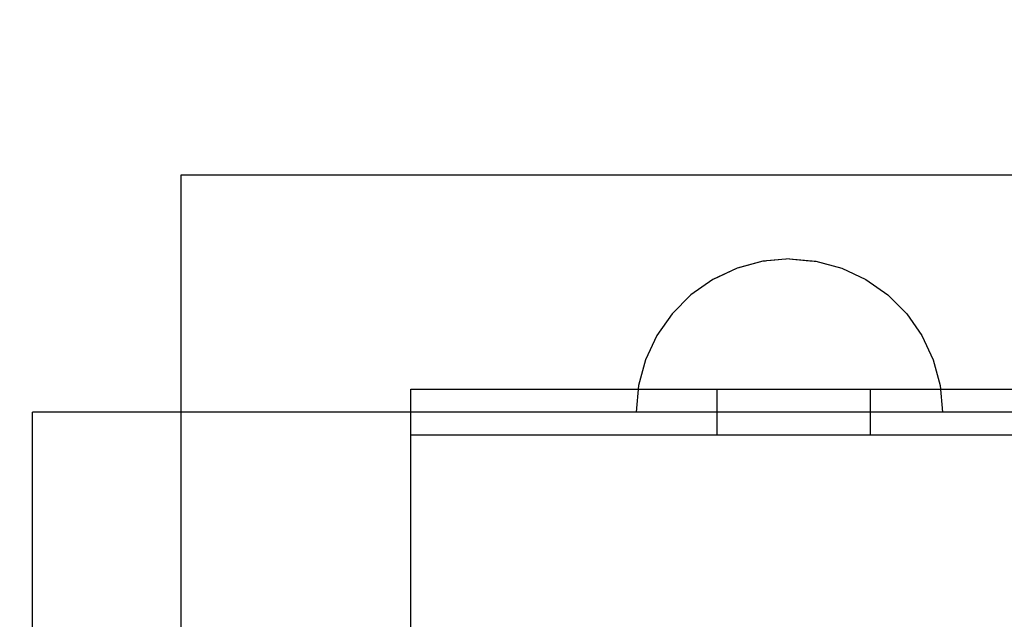
# Model space of a CAD drawing. Units: millimetres. Extents: x 1953 to 12663, y 1900 to 13326.
# Drawn here: x 5630 to 5694, y 5463 to 5502 of the extents above; entities that cross this region are included whole.
import ezdxf

# ---------------------------------------------------------------- set-up
doc = ezdxf.new("R2010")
doc.units = ezdxf.units.MM
doc.set_wipeout_variables(frame=1)
doc.layers.add('Dimensions', color=7, linetype='Continuous')
doc.styles.get("Standard").update_dxf_attribs({"font": 'arial.ttf'})
doc.dimstyles.new('Leikkiset keinu', dxfattribs={"dimtxt": 150, "dimasz": 2.5, "dimexe": 0.06, "dimexo": 0.625, "dimtad": 0, "dimtih": 1, "dimtoh": 1, "dimdec": 0, "dimtxsty": 'Standard', "dimcen": 2.5, "dimadec": 0, "dimazin": 0, "dimtfac": 1, "dimtmove": 0, "dimatfit": 3, "dimfxl": 1, "dimarcsym": 0})

# ---------------------------------------------------------------- blocks, each defined once
blk = doc.blocks.new('*D10')
at = {"layer": 'Defpoints', "color": 0, "transparency": 16777216}
for p in [(6749.16, 10241.685), (2180.313, 1899.697), (9992.205, 1899.697)]:
    blk.add_point(p, dxfattribs=at)
at = {"layer": 'Dimensions', "color": 0, "lineweight": -2, "transparency": 16777216}
for p, q in [((6748.535, 10241.685), (2180.253, 10241.685)), ((2180.313, 10239.185), (2180.313, 6147.953)), ((2180.313, 1902.197), (2180.313, 5993.429)), ((9991.58, 1899.697), (2180.253, 1899.697))]:
    blk.add_line(p, q, dxfattribs=at)
at = {"layer": 'Dimensions', "color": 0, "transparency": 16777216}
for points in [[(2179.896, 10239.185), (2180.73, 10239.185), (2180.313, 10241.685)], [(2179.896, 1902.197), (2180.73, 1902.197), (2180.313, 1899.697)]]:
    blk.add_solid(points, dxfattribs=at)
at = {"layer": 'Dimensions', "color": 0, "transparency": 16777216, "insert": (2180.313, 6070.691), "char_height": 150, "attachment_point": 5}
blk.add_mtext('8342', dxfattribs=at)
blk = doc.blocks.new('*D12')
at = {"layer": 'Defpoints', "color": 0, "transparency": 16777216}
for p in [(6472.52, 8241.685), (3208.338, 3899.697), (9715.566, 3899.697)]:
    blk.add_point(p, dxfattribs=at)
at = {"layer": 'Dimensions', "color": 0, "lineweight": -2, "transparency": 16777216}
for p, q in [((6471.895, 8241.685), (3208.278, 8241.685)), ((3208.338, 8239.185), (3208.338, 6147.953)), ((3208.338, 3902.197), (3208.338, 5993.429)), ((9714.941, 3899.697), (3208.278, 3899.697))]:
    blk.add_line(p, q, dxfattribs=at)
at = {"layer": 'Dimensions', "color": 0, "transparency": 16777216}
for points in [[(3207.921, 8239.185), (3208.754, 8239.185), (3208.338, 8241.685)], [(3207.921, 3902.197), (3208.754, 3902.197), (3208.338, 3899.697)]]:
    blk.add_solid(points, dxfattribs=at)
at = {"layer": 'Dimensions', "color": 0, "transparency": 16777216, "insert": (3208.338, 6070.691), "char_height": 150, "attachment_point": 5}
blk.add_mtext('4342', dxfattribs=at)

msp = doc.modelspace()

# ---------------------------------------------------------------- linework, layer by layer
for p, q in [((5640.471, 5411.953), (5640.471, 5491.953)), ((5640.471, 5491.953), (5720.471, 5491.953)), ((5640.471, 5491.953), (5720.471, 5491.953)), ((5640.471, 5411.953), (5640.471, 5491.953)), ((5655.471, 5425.953), (5655.471, 5477.953)), ((5655.471, 5477.953), (5705.471, 5477.953)), ((5655.471, 5425.953), (5655.471, 5477.953)), ((5655.471, 5474.953), (5655.471, 5477.953)), ((6341.304, 5476.453), (5630.756, 5476.453)), ((5630.756, 5430.453), (5630.756, 5476.453)), ((5705.471, 5474.953), (5655.471, 5474.953)), ((5685.471, 5474.953), (5675.471, 5474.953))]:
    msp.add_line(p, q)

# ---------------------------------------------------------------- wipeouts: each hides what was drawn before it
at = {"ltscale": 2252.455578}
msp.add_wipeout([(5680.189, 5486.301), (5680.491, 5486.301), (5680.189, 5486.453)], dxfattribs=at)

# ---------------------------------------------------------------- next in the draw order: wipeouts: each hides what was drawn before it
at = {"ltscale": 2254.04423}
msp.add_wipeout([(5679.887, 5486.301), (5680.189, 5486.301), (5680.189, 5486.453)], dxfattribs=at)

# ---------------------------------------------------------------- next in the draw order: wipeouts: each hides what was drawn before it
at = {"ltscale": 2254.129613}
msp.add_wipeout([(5679.595, 5486.301), (5679.887, 5486.301), (5680.189, 5486.453)], dxfattribs=at)

# ---------------------------------------------------------------- next in the draw order: wipeouts: each hides what was drawn before it
at = {"ltscale": 2254.516491}
msp.add_wipeout([(5679.321, 5486.301), (5679.595, 5486.301), (5680.189, 5486.453)], dxfattribs=at)

# ---------------------------------------------------------------- next in the draw order: wipeouts: each hides what was drawn before it
at = {"ltscale": 2254.941115}
msp.add_wipeout([(5679.073, 5486.301), (5679.321, 5486.301), (5680.189, 5486.453)], dxfattribs=at)

# ---------------------------------------------------------------- next in the draw order: wipeouts: each hides what was drawn before it
at = {"ltscale": 2255.33828}
msp.add_wipeout([(5678.859, 5486.301), (5679.073, 5486.301), (5680.189, 5486.453)], dxfattribs=at)

# ---------------------------------------------------------------- next in the draw order: wipeouts: each hides what was drawn before it
at = {"ltscale": 2255.67742}
msp.add_wipeout([(5678.685, 5486.301), (5678.859, 5486.301), (5680.189, 5486.453)], dxfattribs=at)

# ---------------------------------------------------------------- next in the draw order: wipeouts: each hides what was drawn before it
at = {"ltscale": 2255.939542}
msp.add_wipeout([(5678.557, 5486.301), (5678.685, 5486.301), (5680.189, 5486.453)], dxfattribs=at)

# ---------------------------------------------------------------- next in the draw order: wipeouts: each hides what was drawn before it
at = {"ltscale": 2256.111669}
msp.add_wipeout([(5678.479, 5486.301), (5678.557, 5486.301), (5680.189, 5486.453)], dxfattribs=at)

# ---------------------------------------------------------------- next in the draw order: wipeouts: each hides what was drawn before it
at = {"ltscale": 2256.185107}
msp.add_wipeout([(5678.453, 5486.301), (5678.479, 5486.301), (5680.189, 5486.453)], dxfattribs=at)

# ---------------------------------------------------------------- next in the draw order: wipeouts: each hides what was drawn before it
at = {"ltscale": 2250.314759}
msp.add_wipeout([(5681.899, 5486.301), (5681.925, 5486.301), (5680.189, 5486.453)], dxfattribs=at)

# ---------------------------------------------------------------- next in the draw order: wipeouts: each hides what was drawn before it
at = {"ltscale": 2250.388199}
msp.add_wipeout([(5681.821, 5486.301), (5681.899, 5486.301), (5680.189, 5486.453)], dxfattribs=at)

# ---------------------------------------------------------------- next in the draw order: wipeouts: each hides what was drawn before it
at = {"ltscale": 2250.56032}
msp.add_wipeout([(5681.693, 5486.301), (5681.821, 5486.301), (5680.189, 5486.453)], dxfattribs=at)

# ---------------------------------------------------------------- next in the draw order: wipeouts: each hides what was drawn before it
at = {"ltscale": 2250.82243}
msp.add_wipeout([(5681.519, 5486.301), (5681.693, 5486.301), (5680.189, 5486.453)], dxfattribs=at)

# ---------------------------------------------------------------- next in the draw order: wipeouts: each hides what was drawn before it
at = {"ltscale": 2251.161555}
msp.add_wipeout([(5681.305, 5486.301), (5681.519, 5486.301), (5680.189, 5486.453)], dxfattribs=at)
at = {"ltscale": 2994.11671}
msp.add_wipeout([(5683.557, 5485.85), (5683.609, 5485.85), (5681.925, 5486.301), (5681.899, 5486.301)], dxfattribs=at)

# ---------------------------------------------------------------- next in the draw order: wipeouts: each hides what was drawn before it
at = {"ltscale": 2251.558703}
msp.add_wipeout([(5681.057, 5486.301), (5681.305, 5486.301), (5680.189, 5486.453)], dxfattribs=at)
at = {"ltscale": 2994.396392}
msp.add_wipeout([(5683.403, 5485.85), (5683.557, 5485.85), (5681.899, 5486.301), (5681.821, 5486.301)], dxfattribs=at)

# ---------------------------------------------------------------- next in the draw order: wipeouts: each hides what was drawn before it
at = {"ltscale": 2251.983313}
msp.add_wipeout([(5680.783, 5486.301), (5681.057, 5486.301), (5680.189, 5486.453)], dxfattribs=at)
at = {"ltscale": 2994.974911}
msp.add_wipeout([(5683.151, 5485.85), (5683.403, 5485.85), (5681.821, 5486.301), (5681.693, 5486.301)], dxfattribs=at)

# ---------------------------------------------------------------- next in the draw order: wipeouts: each hides what was drawn before it
at = {"ltscale": 2252.370182}
msp.add_wipeout([(5680.491, 5486.301), (5680.783, 5486.301), (5680.189, 5486.453)], dxfattribs=at)
at = {"ltscale": 2995.831995}
msp.add_wipeout([(5681.519, 5486.301), (5682.809, 5485.85), (5683.151, 5485.85), (5681.693, 5486.301)], dxfattribs=at)
at = {"ltscale": 2987.380734}
msp.add_wipeout([(5685.113, 5485.114), (5685.189, 5485.114), (5683.609, 5485.85), (5683.557, 5485.85)], dxfattribs=at)

# ---------------------------------------------------------------- next in the draw order: wipeouts: each hides what was drawn before it
at = {"ltscale": 3002.899851}
msp.add_wipeout([(5680.189, 5485.85), (5680.783, 5485.85), (5680.491, 5486.301), (5680.189, 5486.301)], dxfattribs=at)
at = {"ltscale": 2996.93835}
msp.add_wipeout([(5682.387, 5485.85), (5682.809, 5485.85), (5681.519, 5486.301), (5681.305, 5486.301)], dxfattribs=at)
at = {"ltscale": 2987.85731}
msp.add_wipeout([(5684.887, 5485.114), (5685.113, 5485.114), (5683.557, 5485.85), (5683.403, 5485.85)], dxfattribs=at)

# ---------------------------------------------------------------- next in the draw order: wipeouts: each hides what was drawn before it
at = {"ltscale": 3005.650551}
msp.add_wipeout([(5679.887, 5486.301), (5679.595, 5485.85), (5680.189, 5485.85), (5680.189, 5486.301)], dxfattribs=at)
at = {"ltscale": 2998.255654}
msp.add_wipeout([(5681.899, 5485.85), (5682.387, 5485.85), (5681.305, 5486.301), (5681.057, 5486.301)], dxfattribs=at)
at = {"ltscale": 2988.823499}
msp.add_wipeout([(5683.151, 5485.85), (5684.519, 5485.114), (5684.887, 5485.114), (5683.403, 5485.85)], dxfattribs=at)

# ---------------------------------------------------------------- next in the draw order: wipeouts: each hides what was drawn before it
at = {"ltscale": 3007.234218}
msp.add_wipeout([(5679.595, 5486.301), (5679.019, 5485.85), (5679.595, 5485.85), (5679.887, 5486.301)], dxfattribs=at)
at = {"ltscale": 2999.735716}
msp.add_wipeout([(5681.359, 5485.85), (5681.899, 5485.85), (5681.057, 5486.301), (5680.783, 5486.301)], dxfattribs=at)
at = {"ltscale": 2990.247575}
msp.add_wipeout([(5683.151, 5485.85), (5682.809, 5485.85), (5684.019, 5485.114), (5684.519, 5485.114)], dxfattribs=at)
at = {"ltscale": 2981.003684}
msp.add_wipeout([(5686.519, 5484.114), (5686.617, 5484.114), (5685.189, 5485.114), (5685.113, 5485.114)], dxfattribs=at)

# ---------------------------------------------------------------- next in the draw order: wipeouts: each hides what was drawn before it
at = {"ltscale": 3008.81473}
msp.add_wipeout([(5679.321, 5486.301), (5678.479, 5485.85), (5679.019, 5485.85), (5679.595, 5486.301)], dxfattribs=at)
at = {"ltscale": 3001.31618}
msp.add_wipeout([(5680.783, 5485.85), (5681.359, 5485.85), (5680.783, 5486.301), (5680.491, 5486.301)], dxfattribs=at)
at = {"ltscale": 2992.083905}
msp.add_wipeout([(5683.403, 5485.114), (5684.019, 5485.114), (5682.809, 5485.85), (5682.387, 5485.85)], dxfattribs=at)
at = {"ltscale": 2981.662022}
msp.add_wipeout([(5684.887, 5485.114), (5686.229, 5484.114), (5686.519, 5484.114), (5685.113, 5485.114)], dxfattribs=at)

# ---------------------------------------------------------------- next in the draw order: linework, layer by layer
msp.add_line((5680.189, 5486.453), (5681.925, 5486.301))

# ---------------------------------------------------------------- next in the draw order: wipeouts: each hides what was drawn before it
at = {"ltscale": 3010.294868}
msp.add_wipeout([(5679.073, 5486.301), (5677.991, 5485.85), (5678.479, 5485.85), (5679.321, 5486.301)], dxfattribs=at)
at = {"ltscale": 3002.197719}
msp.add_wipeout([(5680.189, 5485.114), (5681.057, 5485.114), (5680.783, 5485.85), (5680.189, 5485.85)], dxfattribs=at)
at = {"ltscale": 2994.273838}
msp.add_wipeout([(5682.689, 5485.114), (5683.403, 5485.114), (5682.387, 5485.85), (5681.899, 5485.85)], dxfattribs=at)
at = {"ltscale": 2982.985749}
msp.add_wipeout([(5684.887, 5485.114), (5684.519, 5485.114), (5685.756, 5484.114), (5686.229, 5484.114)], dxfattribs=at)

# ---------------------------------------------------------------- next in the draw order: wipeouts: each hides what was drawn before it
at = {"ltscale": 3011.612261}
msp.add_wipeout([(5678.859, 5486.301), (5677.569, 5485.85), (5677.991, 5485.85), (5679.073, 5486.301)], dxfattribs=at)
at = {"ltscale": 2996.7467}
msp.add_wipeout([(5681.899, 5485.114), (5682.689, 5485.114), (5681.899, 5485.85), (5681.359, 5485.85)], dxfattribs=at)
at = {"ltscale": 2984.932317}
msp.add_wipeout([(5685.113, 5484.114), (5685.756, 5484.114), (5684.519, 5485.114), (5684.019, 5485.114)], dxfattribs=at)
at = {"ltscale": 2975.182296}
msp.add_wipeout([(5687.733, 5482.881), (5687.849, 5482.881), (5686.617, 5484.114), (5686.519, 5484.114)], dxfattribs=at)

# ---------------------------------------------------------------- next in the draw order: wipeouts: each hides what was drawn before it
at = {"ltscale": 3012.718704}
msp.add_wipeout([(5678.685, 5486.301), (5677.227, 5485.85), (5677.569, 5485.85), (5678.859, 5486.301)], dxfattribs=at)
at = {"ltscale": 3005.722636}
msp.add_wipeout([(5679.321, 5485.114), (5680.189, 5485.114), (5680.189, 5485.85), (5679.595, 5485.85)], dxfattribs=at)
at = {"ltscale": 2999.420171}
msp.add_wipeout([(5681.057, 5485.114), (5681.899, 5485.114), (5681.359, 5485.85), (5680.783, 5485.85)], dxfattribs=at)
at = {"ltscale": 2987.44066}
msp.add_wipeout([(5684.321, 5484.114), (5685.113, 5484.114), (5684.019, 5485.114), (5683.403, 5485.114)], dxfattribs=at)
at = {"ltscale": 2976.001954}
msp.add_wipeout([(5686.519, 5484.114), (5686.229, 5484.114), (5687.387, 5482.881), (5687.733, 5482.881)], dxfattribs=at)

# ---------------------------------------------------------------- next in the draw order: linework, layer by layer
msp.add_line((5681.925, 5486.301), (5683.609, 5485.85))

# ---------------------------------------------------------------- next in the draw order: wipeouts: each hides what was drawn before it
at = {"ltscale": 3013.575859}
msp.add_wipeout([(5676.975, 5485.85), (5677.227, 5485.85), (5678.685, 5486.301), (5678.557, 5486.301)], dxfattribs=at)
at = {"ltscale": 3001.315397}
msp.add_wipeout([(5680.189, 5484.114), (5681.305, 5484.114), (5681.057, 5485.114), (5680.189, 5485.114)], dxfattribs=at)
at = {"ltscale": 2990.432647}
msp.add_wipeout([(5682.689, 5485.114), (5683.403, 5484.114), (5684.321, 5484.114), (5683.403, 5485.114)], dxfattribs=at)
at = {"ltscale": 2977.642545}
msp.add_wipeout([(5686.823, 5482.881), (5687.387, 5482.881), (5686.229, 5484.114), (5685.756, 5484.114)], dxfattribs=at)
at = {"ltscale": 2970.097299}
msp.add_wipeout([(5688.718, 5481.453), (5688.849, 5481.453), (5687.849, 5482.881), (5687.733, 5482.881)], dxfattribs=at)

# ---------------------------------------------------------------- next in the draw order: wipeouts: each hides what was drawn before it
at = {"ltscale": 3014.15442}
msp.add_wipeout([(5676.821, 5485.85), (5676.975, 5485.85), (5678.557, 5486.301), (5678.479, 5486.301)], dxfattribs=at)
at = {"ltscale": 2993.815048}
msp.add_wipeout([(5681.899, 5485.114), (5682.387, 5484.114), (5683.403, 5484.114), (5682.689, 5485.114)], dxfattribs=at)
at = {"ltscale": 2980.051718}
msp.add_wipeout([(5686.057, 5482.881), (5686.823, 5482.881), (5685.756, 5484.114), (5685.113, 5484.114)], dxfattribs=at)
at = {"ltscale": 2971.053214}
msp.add_wipeout([(5687.733, 5482.881), (5687.387, 5482.881), (5688.327, 5481.453), (5688.718, 5481.453)], dxfattribs=at)

# ---------------------------------------------------------------- next in the draw order: linework, layer by layer
msp.add_line((5683.609, 5485.85), (5685.189, 5485.114))

# ---------------------------------------------------------------- next in the draw order: wipeouts: each hides what was drawn before it
at = {"ltscale": 3014.434106}
msp.add_wipeout([(5676.769, 5485.85), (5676.821, 5485.85), (5678.479, 5486.301), (5678.453, 5486.301)], dxfattribs=at)
at = {"ltscale": 2997.481722}
msp.add_wipeout([(5681.057, 5485.114), (5681.305, 5484.114), (5682.387, 5484.114), (5681.899, 5485.114)], dxfattribs=at)
at = {"ltscale": 2983.154557}
msp.add_wipeout([(5684.321, 5484.114), (5685.113, 5482.881), (5686.057, 5482.881), (5685.113, 5484.114)], dxfattribs=at)
at = {"ltscale": 2972.960669}
msp.add_wipeout([(5687.689, 5481.453), (5688.327, 5481.453), (5687.387, 5482.881), (5686.823, 5482.881)], dxfattribs=at)
at = {"ltscale": 2965.907512}
msp.add_wipeout([(5689.443, 5479.874), (5689.586, 5479.874), (5688.849, 5481.453), (5688.718, 5481.453)], dxfattribs=at)

# ---------------------------------------------------------------- next in the draw order: linework, layer by layer
msp.add_line((5680.189, 5486.453), (5678.453, 5486.301))

# ---------------------------------------------------------------- next in the draw order: wipeouts: each hides what was drawn before it
at = {"ltscale": 3008.500225}
msp.add_wipeout([(5678.479, 5485.114), (5679.321, 5485.114), (5679.595, 5485.85), (5679.019, 5485.85)], dxfattribs=at)
at = {"ltscale": 2986.855371}
msp.add_wipeout([(5684.321, 5484.114), (5683.403, 5484.114), (5684.019, 5482.881), (5685.113, 5482.881)], dxfattribs=at)
at = {"ltscale": 2975.758855}
msp.add_wipeout([(5686.057, 5482.881), (5686.823, 5481.453), (5687.689, 5481.453), (5686.823, 5482.881)], dxfattribs=at)
at = {"ltscale": 2966.970924}
msp.add_wipeout([(5688.718, 5481.453), (5688.327, 5481.453), (5689.019, 5479.874), (5689.443, 5479.874)], dxfattribs=at)

# ---------------------------------------------------------------- next in the draw order: linework, layer by layer
msp.add_line((5685.189, 5485.114), (5686.617, 5484.114))

# ---------------------------------------------------------------- next in the draw order: wipeouts: each hides what was drawn before it
at = {"ltscale": 3011.173837}
msp.add_wipeout([(5677.689, 5485.114), (5678.479, 5485.114), (5679.019, 5485.85), (5678.479, 5485.85)], dxfattribs=at)
at = {"ltscale": 2991.040303}
msp.add_wipeout([(5682.809, 5482.881), (5684.019, 5482.881), (5683.403, 5484.114), (5682.387, 5484.114)], dxfattribs=at)
at = {"ltscale": 2979.361128}
msp.add_wipeout([(5685.113, 5482.881), (5685.756, 5481.453), (5686.823, 5481.453), (5686.057, 5482.881)], dxfattribs=at)
at = {"ltscale": 2969.087441}
msp.add_wipeout([(5688.327, 5479.874), (5689.019, 5479.874), (5688.327, 5481.453), (5687.689, 5481.453)], dxfattribs=at)
at = {"ltscale": 2962.744692}
msp.add_wipeout([(5689.887, 5478.19), (5690.037, 5478.19), (5689.586, 5479.874), (5689.443, 5479.874)], dxfattribs=at)

# ---------------------------------------------------------------- next in the draw order: linework, layer by layer
msp.add_line((5686.617, 5484.114), (5687.849, 5482.881))

# ---------------------------------------------------------------- next in the draw order: wipeouts: each hides what was drawn before it
at = {"ltscale": 3013.646905}
msp.add_wipeout([(5676.975, 5485.114), (5677.689, 5485.114), (5678.479, 5485.85), (5677.991, 5485.85)], dxfattribs=at)
at = {"ltscale": 3005.690376}
msp.add_wipeout([(5679.321, 5485.114), (5679.073, 5484.114), (5680.189, 5484.114), (5680.189, 5485.114)], dxfattribs=at)
at = {"ltscale": 2983.656933}
msp.add_wipeout([(5684.519, 5481.453), (5685.756, 5481.453), (5685.113, 5482.881), (5684.019, 5482.881)], dxfattribs=at)
at = {"ltscale": 2972.189461}
msp.add_wipeout([(5686.823, 5481.453), (5687.387, 5479.874), (5688.327, 5479.874), (5687.689, 5481.453)], dxfattribs=at)
at = {"ltscale": 2963.884409}
msp.add_wipeout([(5689.443, 5479.874), (5689.019, 5479.874), (5689.443, 5478.19), (5689.887, 5478.19)], dxfattribs=at)

# ---------------------------------------------------------------- next in the draw order: linework, layer by layer
msp.add_line((5687.849, 5482.881), (5688.849, 5481.453))

# ---------------------------------------------------------------- next in the draw order: wipeouts: each hides what was drawn before it
at = {"ltscale": 3015.837077}
msp.add_wipeout([(5676.359, 5485.114), (5676.975, 5485.114), (5677.991, 5485.85), (5677.569, 5485.85)], dxfattribs=at)
at = {"ltscale": 3000.335444}
msp.add_wipeout([(5680.189, 5482.881), (5681.519, 5482.881), (5681.305, 5484.114), (5680.189, 5484.114)], dxfattribs=at)
at = {"ltscale": 2976.181214}
msp.add_wipeout([(5686.229, 5479.874), (5687.387, 5479.874), (5686.823, 5481.453), (5685.756, 5481.453)], dxfattribs=at)
at = {"ltscale": 2966.146121}
msp.add_wipeout([(5688.718, 5478.19), (5689.443, 5478.19), (5689.019, 5479.874), (5688.327, 5479.874)], dxfattribs=at)
at = {"ltscale": 2960.710311}
msp.add_wipeout([(5690.037, 5476.453), (5690.189, 5476.453), (5690.037, 5478.19), (5689.887, 5478.19)], dxfattribs=at)

# ---------------------------------------------------------------- next in the draw order: wipeouts: each hides what was drawn before it
at = {"ltscale": 3017.673642}
msp.add_wipeout([(5677.227, 5485.85), (5675.859, 5485.114), (5676.359, 5485.114), (5677.569, 5485.85)], dxfattribs=at)
at = {"ltscale": 3009.524164}
msp.add_wipeout([(5678.479, 5485.114), (5677.991, 5484.114), (5679.073, 5484.114), (5679.321, 5485.114)], dxfattribs=at)
at = {"ltscale": 2995.580478}
msp.add_wipeout([(5681.519, 5482.881), (5682.809, 5482.881), (5682.387, 5484.114), (5681.305, 5484.114)], dxfattribs=at)
at = {"ltscale": 2969.457619}
msp.add_wipeout([(5687.387, 5479.874), (5687.733, 5478.19), (5688.718, 5478.19), (5688.327, 5479.874)], dxfattribs=at)
at = {"ltscale": 2961.894398}
msp.add_wipeout([(5689.887, 5478.19), (5689.443, 5478.19), (5689.586, 5476.453), (5690.037, 5476.453)], dxfattribs=at)

# ---------------------------------------------------------------- next in the draw order: linework, layer by layer
for p, q in [((5688.849, 5481.453), (5689.586, 5479.874)), ((5690.037, 5478.19), (5690.189, 5476.453)), ((5690.189, 5476.453), (5690.037, 5476.453))]:
    msp.add_line(p, q)

# ---------------------------------------------------------------- next in the draw order: wipeouts: each hides what was drawn before it
at = {"ltscale": 3019.097914}
msp.add_wipeout([(5676.975, 5485.85), (5675.491, 5485.114), (5675.859, 5485.114), (5677.227, 5485.85)], dxfattribs=at)
at = {"ltscale": 3005.505995}
msp.add_wipeout([(5678.859, 5482.881), (5680.189, 5482.881), (5680.189, 5484.114), (5679.073, 5484.114)], dxfattribs=at)
at = {"ltscale": 2988.514836}
msp.add_wipeout([(5683.151, 5481.453), (5684.519, 5481.453), (5684.019, 5482.881), (5682.809, 5482.881)], dxfattribs=at)
at = {"ltscale": 2964.232772}
msp.add_wipeout([(5688.849, 5476.453), (5689.586, 5476.453), (5689.443, 5478.19), (5688.718, 5478.19)], dxfattribs=at)

# ---------------------------------------------------------------- next in the draw order: linework, layer by layer
for p, q in [((5689.586, 5479.874), (5690.037, 5478.19)), ((5690.037, 5476.453), (5689.586, 5476.453))]:
    msp.add_line(p, q)

# ---------------------------------------------------------------- next in the draw order: wipeouts: each hides what was drawn before it
at = {"ltscale": 3020.06423}
msp.add_wipeout([(5675.265, 5485.114), (5675.491, 5485.114), (5676.975, 5485.85), (5676.821, 5485.85)], dxfattribs=at)
at = {"ltscale": 2999.310099}
msp.add_wipeout([(5680.189, 5481.453), (5681.693, 5481.453), (5681.519, 5482.881), (5680.189, 5482.881)], dxfattribs=at)
at = {"ltscale": 2980.940566}
msp.add_wipeout([(5684.887, 5479.874), (5686.229, 5479.874), (5685.756, 5481.453), (5684.519, 5481.453)], dxfattribs=at)

# ---------------------------------------------------------------- next in the draw order: wipeouts: each hides what was drawn before it
at = {"ltscale": 3020.540842}
msp.add_wipeout([(5675.189, 5485.114), (5675.265, 5485.114), (5676.821, 5485.85), (5676.769, 5485.85)], dxfattribs=at)
at = {"ltscale": 2993.786322}
msp.add_wipeout([(5681.693, 5481.453), (5683.151, 5481.453), (5682.809, 5482.881), (5681.519, 5482.881)], dxfattribs=at)
at = {"ltscale": 2973.717089}
msp.add_wipeout([(5686.519, 5478.19), (5687.733, 5478.19), (5687.387, 5479.874), (5686.229, 5479.874)], dxfattribs=at)

# ---------------------------------------------------------------- next in the draw order: linework, layer by layer
msp.add_line((5678.453, 5486.301), (5676.769, 5485.85))

# ---------------------------------------------------------------- next in the draw order: wipeouts: each hides what was drawn before it
at = {"ltscale": 3013.191111}
msp.add_wipeout([(5677.689, 5485.114), (5676.975, 5484.114), (5677.991, 5484.114), (5678.479, 5485.114)], dxfattribs=at)
at = {"ltscale": 2986.322334}
msp.add_wipeout([(5683.403, 5479.874), (5684.887, 5479.874), (5684.519, 5481.453), (5683.151, 5481.453)], dxfattribs=at)
at = {"ltscale": 2967.652505}
msp.add_wipeout([(5688.718, 5478.19), (5687.733, 5478.19), (5687.849, 5476.453), (5688.849, 5476.453)], dxfattribs=at)

# ---------------------------------------------------------------- next in the draw order: linework, layer by layer
msp.add_line((5689.586, 5476.453), (5688.849, 5476.453))

# ---------------------------------------------------------------- next in the draw order: wipeouts: each hides what was drawn before it
at = {"ltscale": 3016.573899}
msp.add_wipeout([(5676.975, 5485.114), (5676.057, 5484.114), (5676.975, 5484.114), (5677.689, 5485.114)], dxfattribs=at)
at = {"ltscale": 2978.794583}
msp.add_wipeout([(5685.113, 5478.19), (5686.519, 5478.19), (5686.229, 5479.874), (5684.887, 5479.874)], dxfattribs=at)

# ---------------------------------------------------------------- next in the draw order: wipeouts: each hides what was drawn before it
at = {"ltscale": 3019.566328}
msp.add_wipeout([(5675.265, 5484.114), (5676.057, 5484.114), (5676.975, 5485.114), (5676.359, 5485.114)], dxfattribs=at)
at = {"ltscale": 3010.261158}
msp.add_wipeout([(5677.569, 5482.881), (5678.859, 5482.881), (5679.073, 5484.114), (5677.991, 5484.114)], dxfattribs=at)
at = {"ltscale": 2972.049346}
msp.add_wipeout([(5686.617, 5476.453), (5687.849, 5476.453), (5687.733, 5478.19), (5686.519, 5478.19)], dxfattribs=at)

# ---------------------------------------------------------------- next in the draw order: linework, layer by layer
msp.add_line((5688.849, 5476.453), (5687.849, 5476.453))

# ---------------------------------------------------------------- next in the draw order: wipeouts: each hides what was drawn before it
at = {"ltscale": 3022.075108}
msp.add_wipeout([(5674.622, 5484.114), (5675.265, 5484.114), (5676.359, 5485.114), (5675.859, 5485.114)], dxfattribs=at)
at = {"ltscale": 3005.160595}
msp.add_wipeout([(5678.685, 5481.453), (5680.189, 5481.453), (5680.189, 5482.881), (5678.859, 5482.881)], dxfattribs=at)

# ---------------------------------------------------------------- next in the draw order: wipeouts: each hides what was drawn before it
at = {"ltscale": 3024.022044}
msp.add_wipeout([(5675.491, 5485.114), (5674.149, 5484.114), (5674.622, 5484.114), (5675.859, 5485.114)], dxfattribs=at)
at = {"ltscale": 3014.801758}
msp.add_wipeout([(5676.359, 5482.881), (5677.569, 5482.881), (5677.991, 5484.114), (5676.975, 5484.114)], dxfattribs=at)
at = {"ltscale": 2998.283214}
msp.add_wipeout([(5680.189, 5479.874), (5681.821, 5479.874), (5681.693, 5481.453), (5680.189, 5481.453)], dxfattribs=at)

# ---------------------------------------------------------------- next in the draw order: wipeouts: each hides what was drawn before it
at = {"ltscale": 3025.346016}
msp.add_wipeout([(5675.265, 5485.114), (5673.859, 5484.114), (5674.149, 5484.114), (5675.491, 5485.114)], dxfattribs=at)
at = {"ltscale": 2992.162528}
msp.add_wipeout([(5681.821, 5479.874), (5683.403, 5479.874), (5683.151, 5481.453), (5681.693, 5481.453)], dxfattribs=at)

# ---------------------------------------------------------------- next in the draw order: wipeouts: each hides what was drawn before it
at = {"ltscale": 3026.004436}
msp.add_wipeout([(5673.761, 5484.114), (5673.859, 5484.114), (5675.265, 5485.114), (5675.189, 5485.114)], dxfattribs=at)
at = {"ltscale": 2984.535544}
msp.add_wipeout([(5683.557, 5478.19), (5685.113, 5478.19), (5684.887, 5479.874), (5683.403, 5479.874)], dxfattribs=at)

# ---------------------------------------------------------------- next in the draw order: linework, layer by layer
msp.add_line((5676.769, 5485.85), (5675.189, 5485.114))

# ---------------------------------------------------------------- next in the draw order: wipeouts: each hides what was drawn before it
at = {"ltscale": 3018.987278}
msp.add_wipeout([(5676.057, 5484.114), (5675.265, 5482.881), (5676.359, 5482.881), (5676.975, 5484.114)], dxfattribs=at)
at = {"ltscale": 2977.289621}
msp.add_wipeout([(5685.189, 5476.453), (5686.617, 5476.453), (5686.519, 5478.19), (5685.113, 5478.19)], dxfattribs=at)

# ---------------------------------------------------------------- next in the draw order: linework, layer by layer
msp.add_line((5687.849, 5476.453), (5686.617, 5476.453))

# ---------------------------------------------------------------- next in the draw order: wipeouts: each hides what was drawn before it
at = {"ltscale": 3022.688763}
msp.add_wipeout([(5675.265, 5484.114), (5674.321, 5482.881), (5675.265, 5482.881), (5676.057, 5484.114)], dxfattribs=at)
at = {"ltscale": 3010.684652}
msp.add_wipeout([(5677.227, 5481.453), (5678.685, 5481.453), (5678.859, 5482.881), (5677.569, 5482.881)], dxfattribs=at)

# ---------------------------------------------------------------- next in the draw order: wipeouts: each hides what was drawn before it
at = {"ltscale": 3025.792263}
msp.add_wipeout([(5673.555, 5482.881), (5674.321, 5482.881), (5675.265, 5484.114), (5674.622, 5484.114)], dxfattribs=at)
at = {"ltscale": 3015.95671}
msp.add_wipeout([(5675.859, 5481.453), (5677.227, 5481.453), (5677.569, 5482.881), (5676.359, 5482.881)], dxfattribs=at)
at = {"ltscale": 3004.659945}
msp.add_wipeout([(5678.557, 5479.874), (5680.189, 5479.874), (5680.189, 5481.453), (5678.685, 5481.453)], dxfattribs=at)

# ---------------------------------------------------------------- next in the draw order: wipeouts: each hides what was drawn before it
at = {"ltscale": 3028.201995}
msp.add_wipeout([(5672.991, 5482.881), (5673.555, 5482.881), (5674.622, 5484.114), (5674.149, 5484.114)], dxfattribs=at)
at = {"ltscale": 3010.780983}
msp.add_wipeout([(5676.975, 5479.874), (5678.557, 5479.874), (5678.685, 5481.453), (5677.227, 5481.453)], dxfattribs=at)
at = {"ltscale": 2997.294567}
msp.add_wipeout([(5680.189, 5478.19), (5681.899, 5478.19), (5681.821, 5479.874), (5680.189, 5479.874)], dxfattribs=at)

# ---------------------------------------------------------------- next in the draw order: wipeouts: each hides what was drawn before it
at = {"ltscale": 3029.842963}
msp.add_wipeout([(5674.149, 5484.114), (5673.859, 5484.114), (5672.645, 5482.881), (5672.991, 5482.881)], dxfattribs=at)
at = {"ltscale": 3020.815397}
msp.add_wipeout([(5674.622, 5481.453), (5675.859, 5481.453), (5676.359, 5482.881), (5675.265, 5482.881)], dxfattribs=at)
at = {"ltscale": 3004.017707}
msp.add_wipeout([(5678.479, 5478.19), (5680.189, 5478.19), (5680.189, 5479.874), (5678.557, 5479.874)], dxfattribs=at)
at = {"ltscale": 2990.765354}
msp.add_wipeout([(5681.899, 5478.19), (5683.557, 5478.19), (5683.403, 5479.874), (5681.821, 5479.874)], dxfattribs=at)

# ---------------------------------------------------------------- next in the draw order: wipeouts: each hides what was drawn before it
at = {"ltscale": 3030.662753}
msp.add_wipeout([(5672.529, 5482.881), (5672.645, 5482.881), (5673.859, 5484.114), (5673.761, 5484.114)], dxfattribs=at)
at = {"ltscale": 2996.38035}
msp.add_wipeout([(5680.189, 5476.453), (5681.925, 5476.453), (5681.899, 5478.19), (5680.189, 5478.19)], dxfattribs=at)
at = {"ltscale": 2983.214099}
msp.add_wipeout([(5683.609, 5476.453), (5685.189, 5476.453), (5685.113, 5478.19), (5683.557, 5478.19)], dxfattribs=at)

# ---------------------------------------------------------------- next in the draw order: linework, layer by layer
for p, q in [((5675.189, 5485.114), (5673.761, 5484.114)), ((5685.471, 5477.953), (5685.471, 5474.953)), ((5686.617, 5476.453), (5685.189, 5476.453))]:
    msp.add_line(p, q)

# ---------------------------------------------------------------- next in the draw order: wipeouts: each hides what was drawn before it
at = {"ltscale": 3025.11209}
msp.add_wipeout([(5674.321, 5482.881), (5673.555, 5481.453), (5674.622, 5481.453), (5675.265, 5482.881)], dxfattribs=at)
at = {"ltscale": 2989.642782}
msp.add_wipeout([(5681.925, 5476.453), (5683.609, 5476.453), (5683.557, 5478.19), (5681.899, 5478.19)], dxfattribs=at)

# ---------------------------------------------------------------- next in the draw order: linework, layer by layer
for p, q in [((5683.609, 5476.453), (5681.925, 5476.453)), ((5685.189, 5476.453), (5683.609, 5476.453))]:
    msp.add_line(p, q)

# ---------------------------------------------------------------- next in the draw order: wipeouts: each hides what was drawn before it
at = {"ltscale": 3028.715238}
msp.add_wipeout([(5673.555, 5482.881), (5672.689, 5481.453), (5673.555, 5481.453), (5674.321, 5482.881)], dxfattribs=at)
at = {"ltscale": 3016.621871}
msp.add_wipeout([(5675.491, 5479.874), (5676.975, 5479.874), (5677.227, 5481.453), (5675.859, 5481.453)], dxfattribs=at)

# ---------------------------------------------------------------- next in the draw order: wipeouts: each hides what was drawn before it
at = {"ltscale": 3031.514166}
msp.add_wipeout([(5672.051, 5481.453), (5672.689, 5481.453), (5673.555, 5482.881), (5672.991, 5482.881)], dxfattribs=at)
at = {"ltscale": 3022.004583}
msp.add_wipeout([(5674.149, 5479.874), (5675.491, 5479.874), (5675.859, 5481.453), (5674.622, 5481.453)], dxfattribs=at)
at = {"ltscale": 3010.547323}
msp.add_wipeout([(5676.821, 5478.19), (5678.479, 5478.19), (5678.557, 5479.874), (5676.975, 5479.874)], dxfattribs=at)

# ---------------------------------------------------------------- next in the draw order: wipeouts: each hides what was drawn before it
at = {"ltscale": 3033.422122}
msp.add_wipeout([(5672.991, 5482.881), (5672.645, 5482.881), (5671.66, 5481.453), (5672.051, 5481.453)], dxfattribs=at)
at = {"ltscale": 3016.77791}
msp.add_wipeout([(5675.265, 5478.19), (5676.821, 5478.19), (5676.975, 5479.874), (5675.491, 5479.874)], dxfattribs=at)
at = {"ltscale": 3003.252469}
msp.add_wipeout([(5678.453, 5476.453), (5680.189, 5476.453), (5680.189, 5478.19), (5678.479, 5478.19)], dxfattribs=at)

# ---------------------------------------------------------------- next in the draw order: linework, layer by layer
msp.add_line((5681.925, 5476.453), (5680.189, 5476.453))

# ---------------------------------------------------------------- next in the draw order: wipeouts: each hides what was drawn before it
at = {"ltscale": 3034.378214}
msp.add_wipeout([(5671.529, 5481.453), (5671.66, 5481.453), (5672.645, 5482.881), (5672.529, 5482.881)], dxfattribs=at)
at = {"ltscale": 3026.765002}
msp.add_wipeout([(5672.991, 5479.874), (5674.149, 5479.874), (5674.622, 5481.453), (5673.555, 5481.453)], dxfattribs=at)
at = {"ltscale": 3009.990467}
msp.add_wipeout([(5676.769, 5476.453), (5678.453, 5476.453), (5678.479, 5478.19), (5676.821, 5478.19)], dxfattribs=at)

# ---------------------------------------------------------------- next in the draw order: linework, layer by layer
for p, q in [((5673.761, 5484.114), (5672.529, 5482.881)), ((5680.189, 5476.453), (5678.453, 5476.453))]:
    msp.add_line(p, q)

# ---------------------------------------------------------------- next in the draw order: wipeouts: each hides what was drawn before it
at = {"ltscale": 3030.757806}
msp.add_wipeout([(5673.555, 5481.453), (5672.689, 5481.453), (5672.051, 5479.874), (5672.991, 5479.874)], dxfattribs=at)

# ---------------------------------------------------------------- next in the draw order: wipeouts: each hides what was drawn before it
at = {"ltscale": 3033.860716}
msp.add_wipeout([(5671.359, 5479.874), (5672.051, 5479.874), (5672.689, 5481.453), (5672.051, 5481.453)], dxfattribs=at)
at = {"ltscale": 3022.519922}
msp.add_wipeout([(5673.859, 5478.19), (5675.265, 5478.19), (5675.491, 5479.874), (5674.149, 5479.874)], dxfattribs=at)

# ---------------------------------------------------------------- next in the draw order: wipeouts: each hides what was drawn before it
at = {"ltscale": 3035.977835}
msp.add_wipeout([(5671.66, 5481.453), (5670.935, 5479.874), (5671.359, 5479.874), (5672.051, 5481.453)], dxfattribs=at)
at = {"ltscale": 3027.598601}
msp.add_wipeout([(5672.645, 5478.19), (5673.859, 5478.19), (5674.149, 5479.874), (5672.991, 5479.874)], dxfattribs=at)
at = {"ltscale": 3016.419963}
msp.add_wipeout([(5675.189, 5476.453), (5676.769, 5476.453), (5676.821, 5478.19), (5675.265, 5478.19)], dxfattribs=at)

# ---------------------------------------------------------------- next in the draw order: linework, layer by layer
msp.add_line((5678.453, 5476.453), (5676.769, 5476.453))

# ---------------------------------------------------------------- next in the draw order: wipeouts: each hides what was drawn before it
at = {"ltscale": 3037.041452}
msp.add_wipeout([(5670.792, 5479.874), (5670.935, 5479.874), (5671.66, 5481.453), (5671.529, 5481.453)], dxfattribs=at)
at = {"ltscale": 3022.345533}
msp.add_wipeout([(5673.761, 5476.453), (5675.189, 5476.453), (5675.265, 5478.19), (5673.859, 5478.19)], dxfattribs=at)

# ---------------------------------------------------------------- next in the draw order: linework, layer by layer
for p, q in [((5672.529, 5482.881), (5671.529, 5481.453)), ((5675.471, 5477.953), (5685.471, 5477.953)), ((5675.471, 5474.953), (5675.471, 5477.953)), ((5676.769, 5476.453), (5675.189, 5476.453))]:
    msp.add_line(p, q)

# ---------------------------------------------------------------- next in the draw order: wipeouts: each hides what was drawn before it
at = {"ltscale": 3031.859238}
msp.add_wipeout([(5672.991, 5479.874), (5672.051, 5479.874), (5671.66, 5478.19), (5672.645, 5478.19)], dxfattribs=at)

# ---------------------------------------------------------------- next in the draw order: wipeouts: each hides what was drawn before it
at = {"ltscale": 3035.171726}
msp.add_wipeout([(5670.935, 5478.19), (5671.66, 5478.19), (5672.051, 5479.874), (5671.359, 5479.874)], dxfattribs=at)
at = {"ltscale": 3027.587042}
msp.add_wipeout([(5672.529, 5476.453), (5673.761, 5476.453), (5673.859, 5478.19), (5672.645, 5478.19)], dxfattribs=at)

# ---------------------------------------------------------------- next in the draw order: linework, layer by layer
msp.add_line((5675.189, 5476.453), (5673.761, 5476.453))

# ---------------------------------------------------------------- next in the draw order: wipeouts: each hides what was drawn before it
at = {"ltscale": 3037.434105}
msp.add_wipeout([(5671.359, 5479.874), (5670.935, 5479.874), (5670.491, 5478.19), (5670.935, 5478.19)], dxfattribs=at)

# ---------------------------------------------------------------- next in the draw order: wipeouts: each hides what was drawn before it
at = {"ltscale": 3038.574032}
msp.add_wipeout([(5670.341, 5478.19), (5670.491, 5478.19), (5670.935, 5479.874), (5670.792, 5479.874)], dxfattribs=at)
at = {"ltscale": 3031.985102}
msp.add_wipeout([(5671.66, 5478.19), (5671.529, 5476.453), (5672.529, 5476.453), (5672.645, 5478.19)], dxfattribs=at)

# ---------------------------------------------------------------- next in the draw order: linework, layer by layer
for p, q in [((5671.529, 5481.453), (5670.792, 5479.874)), ((5673.761, 5476.453), (5672.529, 5476.453))]:
    msp.add_line(p, q)

# ---------------------------------------------------------------- next in the draw order: wipeouts: each hides what was drawn before it
at = {"ltscale": 3035.405875}
msp.add_wipeout([(5670.792, 5476.453), (5671.529, 5476.453), (5671.66, 5478.19), (5670.935, 5478.19)], dxfattribs=at)

# ---------------------------------------------------------------- next in the draw order: linework, layer by layer
msp.add_line((5672.529, 5476.453), (5671.529, 5476.453))

# ---------------------------------------------------------------- next in the draw order: wipeouts: each hides what was drawn before it
at = {"ltscale": 3037.744961}
msp.add_wipeout([(5670.935, 5478.19), (5670.491, 5478.19), (5670.341, 5476.453), (5670.792, 5476.453)], dxfattribs=at)

# ---------------------------------------------------------------- next in the draw order: wipeouts: each hides what was drawn before it
at = {"ltscale": 3038.929264}
msp.add_wipeout([(5670.189, 5476.453), (5670.341, 5476.453), (5670.491, 5478.19), (5670.341, 5478.19)], dxfattribs=at)

# ---------------------------------------------------------------- next in the draw order: linework, layer by layer
for p, q in [((5670.792, 5479.874), (5670.341, 5478.19)), ((5655.471, 5477.953), (5705.471, 5477.953)), ((5655.471, 5477.953), (5705.471, 5477.953)), ((5670.341, 5478.19), (5670.189, 5476.453)), ((5670.341, 5476.453), (5670.189, 5476.453)), ((5670.792, 5476.453), (5670.341, 5476.453)), ((5671.529, 5476.453), (5670.792, 5476.453))]:
    msp.add_line(p, q)

# ---------------------------------------------------------------- next in the draw order: dimensions: what is measured, and where the dimension line sits
at = {"layer": 'Dimensions'}
for base, p1, p2, picture, middle in [((2180.313, 1899.697), (6749.16, 10241.685), (9992.205, 1899.697), '*D10', (2180.313, 6070.691)), ((3208.338, 3899.697), (6472.52, 8241.685), (9715.566, 3899.697), '*D12', (3208.338, 6070.691))]:
    dim = msp.add_linear_dim(base=base, p1=p1, p2=p2, angle=90, dimstyle='Leikkiset keinu', dxfattribs=at)
    dim.commit()
    dim.dimension.update_dxf_attribs({"geometry": picture, "text_midpoint": middle, "dimtype": 160})

doc.saveas('drawing.dxf')
